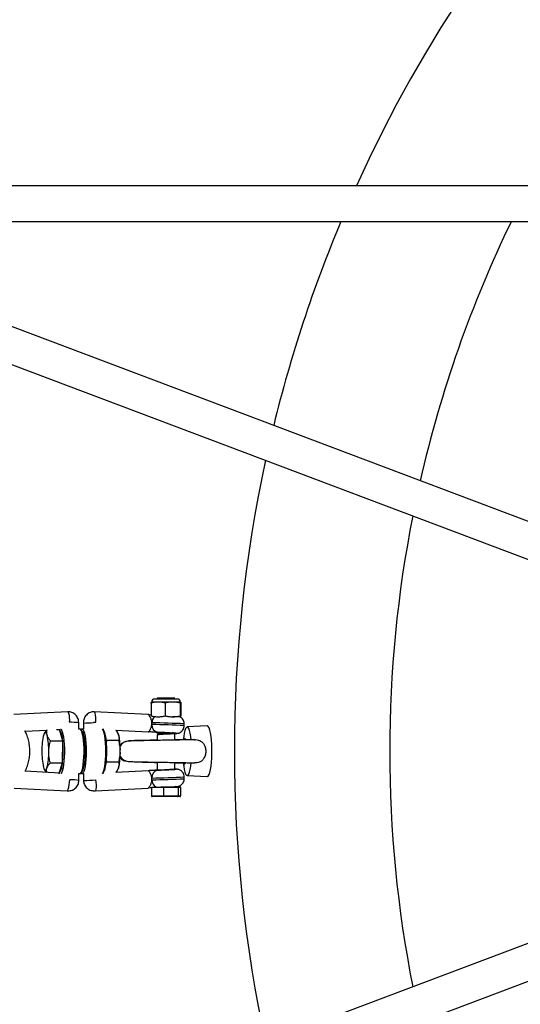
# Model space of a CAD drawing. Units: millimetres. Extents: x -4617 to 4618, y -2327 to 2327.
# Drawn here: x 1786 to 2011, y -114 to 330 of the extents above; entities that cross this region are included whole.
import ezdxf

# ---------------------------------------------------------------- set-up
doc = ezdxf.new("R2010")
doc.units = ezdxf.units.MM

msp = doc.modelspace()

# ---------------------------------------------------------------- linework, layer by layer
at = {"color": 7, "linetype": 'Continuous', "lineweight": 25}
for p, q in [((2265.52, 9.02), (1548.08, 279.68)), ((1560.3, 257.97), (2244.11, 0)), ((2285.57, 254.77), (1614.06, 254.79)), ((1656.47, 238.79), (2286.16, 238.77)), ((1858.21, 22.2), (1845.22, 22.2)), ((1856.89, 23.53), (1846.56, 23.53)), ((1847.72, 24), (1847.72, 23.53)), ((1855.72, 24), (1847.72, 24)), ((1855.46, 23.53), (1855.46, 23.78)), ((1807.42, 17.84), (1783.16, 16.55)), ((1843.67, 16.55), (1819.4, 17.84)), ((1845.03, 21.73), (1845.03, 16)), ((1851.32, 21.73), (1851.32, 16)), ((1858.01, 21.73), (1858.01, 16)), ((1858.42, 21.73), (1858.42, 16)), ((1858.21, 15.53), (1854.67, 15.53)), ((1788.2, 9.02), (1797.85, 9.53)), ((1802.28, 9.81), (1803.66, 9.81)), ((1803.11, 9.81), (1803.69, 9.84)), ((1805.18, 4.65), (1803.66, 9.81)), ((1812.38, 9.99), (1812.37, 12.76)), ((1812.95, 10), (1812.38, 10)), ((1813, 10), (1812.95, 10)), ((1814.53, 10), (1813.93, 10)), ((1814.47, 12.75), (1814.47, 10)), ((1820.08, 13), (1819.07, 12.95)), ((1823.23, 9.84), (1823.71, 9.81)), ((1823.71, 9.81), (1823.28, 9.81)), ((1829.04, 9.53), (1843.65, 8.75)), ((1859.92, 11.58), (1859.92, 12.37)), ((1870.24, 11.43), (1861.26, 10.97)), ((1796.91, 8.22), (1796.82, 8.05)), ((1799.63, 4.65), (1805.18, 4.65)), ((1805.12, -5.16), (1805.18, 4.65)), ((1824.72, 5.22), (1824.82, 4.91)), ((1824.82, 4.91), (1824.82, 4.34)), ((1830.37, 4.91), (1824.82, 4.91)), ((1830.06, 8.05), (1829.97, 8.23)), ((1847.72, 8.53), (1847.72, 8.3)), ((1847.72, 7.36), (1847.72, 4.9)), ((1848.37, 7.93), (1848.37, 7.75)), ((1855.67, 7.96), (1855.38, 8.14)), ((1855.72, 5.04), (1855.72, 7.99)), ((2244.11, 0), (1560.41, -257.93)), ((1824.82, -4.3), (1824.82, -4.91)), ((1796.82, -8.05), (1796.95, -8.28)), ((1799.58, -5.16), (1805.12, -5.16)), ((1803.56, -9.81), (1805.12, -5.16)), ((1824.82, -4.91), (1824.72, -5.21)), ((1830.37, -4.91), (1824.82, -4.91)), ((1843.65, -8.75), (1829.04, -9.53)), ((1829.97, -8.23), (1830.06, -8.05)), ((1847.72, -4.9), (1847.72, -8.55)), ((1855.72, -8.14), (1855.72, -5.04)), ((1547.96, -279.73), (2265.47, -9.04)), ((1803.81, -9.84), (1788.24, -9.01)), ((1803.23, -9.81), (1803.56, -9.81)), ((1803.56, -9.79), (1803.64, -9.83)), ((1812.48, -13.12), (1812.46, -9.95)), ((1812.46, -10), (1812.95, -10)), ((1813.93, -10), (1814.53, -10)), ((1813.97, -10), (1813.93, -10)), ((1814.47, -10), (1814.47, -13.14)), ((1823.71, -9.81), (1823.27, -9.84)), ((1823.71, -9.81), (1823.28, -9.81)), ((1859.92, -12.37), (1859.92, -11.58)), ((1861.26, -10.97), (1870.24, -11.43)), ((1783.28, -16.55), (1807.15, -17.82)), ((1819.8, -17.82), (1843.67, -16.55)), ((1858.26, -16.3), (1845.19, -16.3)), ((1845.19, -16.3), (1845.19, -20.1)), ((1849.42, -16), (1850.68, -16)), ((1850.63, -16.3), (1850.63, -20.1)), ((1850.68, -16), (1857.93, -16)), ((1857.17, -16.3), (1857.17, -20.1)), ((1858.26, -16.3), (1858.26, -20.1)), ((1845.19, -20.1), (1858.26, -20.1)), ((1857.93, -20.4), (1845.51, -20.4))]:
    msp.add_line(p, q, dxfattribs=at)
at = {"color": 8, "linetype": 'Continuous', "lineweight": 25}
for p, q in [((1803.88, 9.39), (1803.76, 9.46)), ((1803.66, -9.5), (1803.84, -9.41))]:
    msp.add_line(p, q, dxfattribs=at)
at = {"color": 7, "linetype": 'Continuous', "lineweight": 25, "flags": 128}
for points in [[(1807.42, 17.84), (1807.63, 17.68), (1807.83, 17.15), (1807.99, 16.31), (1808.1, 15.23), (1808.14, 14.03), (1808.13, 13.23)], [(1820.08, 13.09), (1820.1, 13.94), (1820.07, 15.15), (1819.97, 16.24), (1819.81, 17.1), (1819.61, 17.65), (1819.4, 17.84)], [(1813.92, 9.13), (1814.06, 8.86), (1814.37, 8.02), (1814.63, 6.88), (1814.85, 5.47), (1815.02, 3.85), (1815.12, 2.08), (1815.17, 0.23), (1815.14, -1.63), (1815.05, -3.42), (1814.9, -5.09), (1814.69, -6.55), (1814.43, -7.77), (1814.14, -8.69), (1814.09, -8.82)], [(1819.97, 13.06), (1820.04, 13.07), (1820.08, 13.07)], [(1863.11, 4.98), (1862.91, 6.68), (1862.65, 8.15), (1862.35, 9.35), (1862.02, 10.24), (1861.66, 10.79), (1861.28, 10.97), (1860.91, 10.79), (1860.55, 10.24), (1860.21, 9.35), (1859.91, 8.15), (1859.66, 6.68), (1859.46, 4.98)], [(1870.24, -11.43), (1870.36, -11.42), (1870.74, -11.14), (1871.1, -10.51), (1871.44, -9.54), (1871.74, -8.26), (1871.99, -6.72), (1872.19, -4.96), (1872.32, -3.04), (1872.39, -1.02), (1872.39, 1.02), (1872.32, 3.04), (1872.19, 4.96), (1871.99, 6.72), (1871.74, 8.26), (1871.44, 9.54), (1871.1, 10.51), (1870.74, 11.14), (1870.36, 11.42), (1870.24, 11.43)], [(1798.13, 7.23), (1797.95, 7.75), (1797.76, 8.14), (1797.56, 8.39), (1797.36, 8.5), (1797.16, 8.46), (1796.96, 8.27), (1796.77, 7.95), (1796.58, 7.49)], [(1830.06, 8.05), (1830.16, 7.85), (1830.34, 7.36)], [(1847.06, 8.55), (1847.38, 8.53), (1847.7, 8.5)], [(1860.63, 5.19), (1860.51, 5.43), (1860.25, 5.7), (1859.99, 5.61), (1859.73, 5.17), (1859.72, 5.13)], [(1859.76, 5.2), (1860, 5.61), (1860.2, 5.71)], [(1796.5, -7.23), (1796.68, -7.75), (1796.87, -8.14), (1797.07, -8.39), (1797.27, -8.5), (1797.47, -8.46), (1797.67, -8.27), (1797.86, -7.95), (1798.05, -7.49)], [(1830.34, -7.36), (1830.16, -7.85), (1830.06, -8.05)], [(1847.72, -8.5), (1847.38, -8.53), (1847.06, -8.55)], [(1856.15, -8.09), (1856.22, -8.09), (1856.16, -8.1), (1855.96, -8.12), (1855.64, -8.14), (1855.19, -8.17), (1854.64, -8.2), (1854, -8.24), (1853.3, -8.28), (1852.54, -8.32), (1851.76, -8.36), (1850.98, -8.4), (1850.22, -8.44), (1849.5, -8.47), (1848.86, -8.5), (1848.3, -8.53), (1847.84, -8.54), (1847.51, -8.55), (1847.3, -8.56), (1847.22, -8.55), (1847.29, -8.54), (1847.48, -8.53), (1847.72, -8.51)], [(1855.72, -8.1), (1855.94, -8.09), (1856.15, -8.09)], [(1859.46, -4.98), (1859.66, -6.68), (1859.91, -8.15), (1860.21, -9.35), (1860.55, -10.24), (1860.91, -10.79), (1861.28, -10.97), (1861.66, -10.79), (1862.02, -10.24), (1862.35, -9.35), (1862.65, -8.15), (1862.91, -6.68), (1863.11, -4.98)], [(1860.2, -5.71), (1860, -5.61), (1859.75, -5.17), (1859.73, -5.13)], [(1859.74, -5.2), (1859.99, -5.61), (1860.25, -5.7), (1860.51, -5.43), (1860.63, -5.19)], [(1807.14, -17.82), (1807.17, -17.82), (1807.41, -17.6), (1807.66, -17.02), (1807.9, -16.14), (1808.11, -15.05), (1808.26, -13.85), (1808.34, -12.8)], [(1819.97, -12.9), (1820.1, -13.94), (1820.19, -15.14), (1820.2, -16.22), (1820.13, -17.08), (1819.99, -17.63), (1819.81, -17.82)]]:
    msp.add_lwpolyline(points, dxfattribs=at)
at = {"color": 8, "linetype": 'Continuous', "lineweight": 25, "flags": 128}
for points in [[(1804.21, 9.98), (1804.32, 9.93), (1804.65, 9.53), (1804.97, 8.78), (1805.25, 7.71), (1805.5, 6.37), (1805.69, 4.79), (1805.83, 3.05), (1805.9, 1.19), (1805.91, -0.71), (1805.85, -2.59), (1805.73, -4.37), (1805.55, -5.99), (1805.32, -7.4), (1805.04, -8.54), (1804.73, -9.37), (1804.4, -9.86), (1804.3, -9.94)], [(1812.95, -10), (1813.25, -9.86), (1813.59, -9.37), (1813.9, -8.54), (1814.17, -7.4), (1814.4, -5.99), (1814.58, -4.37), (1814.7, -2.59), (1814.76, -0.71), (1814.75, 1.19), (1814.68, 3.05), (1814.54, 4.79), (1814.35, 6.37), (1814.11, 7.71), (1813.82, 8.78), (1813.5, 9.53), (1813.17, 9.93), (1813, 10)], [(1813.95, 10), (1814.02, 9.99), (1814.36, 9.72), (1814.69, 9.1), (1814.99, 8.15), (1815.25, 6.9), (1815.46, 5.41), (1815.62, 3.72), (1815.72, 1.89), (1815.75, 0)], [(1824.6, 0), (1824.57, 1.89), (1824.47, 3.72), (1824.31, 5.41), (1824.1, 6.9), (1823.84, 8.15), (1823.54, 9.1), (1823.21, 9.72), (1822.93, 9.97)], [(1855.75, 8.09), (1855.94, 8.09), (1856.17, 8.09), (1856.24, 8.09), (1856.18, 8.1), (1855.96, 8.12), (1855.61, 8.14), (1855.13, 8.18), (1854.54, 8.21), (1854.42, 8.22)], [(1815.75, 0), (1815.72, -1.89), (1815.62, -3.72), (1815.46, -5.41), (1815.25, -6.9), (1814.99, -8.15), (1814.69, -9.1), (1814.36, -9.72), (1814.02, -9.99), (1813.97, -10)], [(1822.94, -9.96), (1823.21, -9.72), (1823.54, -9.1), (1823.84, -8.15), (1824.1, -6.9), (1824.31, -5.41), (1824.47, -3.72), (1824.57, -1.89), (1824.6, 0)], [(1854.68, -8.2), (1855.13, -8.18), (1855.61, -8.14), (1855.96, -8.12), (1856.18, -8.1), (1856.24, -8.09), (1856.17, -8.09), (1855.94, -8.09), (1855.72, -8.1)]]:
    msp.add_lwpolyline(points, dxfattribs=at)
at = {"color": 7, "linetype": 'Continuous', "lineweight": 25}
for centre, radius, start, end in [((2500, 0), 617.5, 204.36819, 155.63181), ((2500, 0), 617.5, 157.25141, 166.24366), ((2500, 0), 547.5, 154.1432, 167.1327), ((2500, 0), 617.5, 167.74167, 192.25833), ((2500, 0), 547.5, 168.8264, 191.1736), ((1846.56, 22.2), 1.33, 90, 180), ((1856.89, 22.2), 1.33, 360, 90), ((1796.3, 4.96), 8.78, 0.2723, 30.2833), ((1807.9, -17.26), 30.35, 81.5475, 89.5927), ((1811.7, 129.09), 116.38, 271.3619, 273.6299), ((1848.46, 11.67), 3.18, 173.2331, 259.1615), ((1822.44, 0.93), 26.67, 165.7668, 181.4442), ((1769.28, 0.64), 29.59, 358.2712, 12.875), ((1802.98, 0.78), 28.14, 358.4208, 13.5332), ((1834.92, 0.08), 4.49, 94.1647, 149.5496), ((1831.09, -389.55), 398.45, 86.6426, 87.5868), ((1850.05, -51.56), 59.92, 85.1869, 87.4323), ((1825.35, -0.64), 29.59, 178.2712, 192.875), ((1756.92, 0.01), 48.42, 354.6639, 4.7135), ((1772.19, -0.93), 26.67, 345.7668, 1.4442), ((1802.98, -0.78), 28.14, 346.4668, 1.5792), ((1834.92, -0.09), 4.48, 210.409, 265.9909), ((1797.41, -5.35), 7.61, 327.7081, 359.0375), ((1848.46, -11.67), 3.18, 100.8385, 186.7669), ((1831.34, 384.55), 393.44, 272.4079, 273.4009), ((1808.15, -42.22), 29.41, 81.5472, 89.383), ((1811.42, 114.29), 127.47, 271.3692, 273.8102), ((1851.09, -16.23), 0.462, 150.5269, 189.0312), ((1856.02, -15.7), 0.3, 180, 270), ((1856.88, -16.28), 0.285, 356.9505, 86.8706), ((1857.95, -16.31), 0.313, 2.3151, 91.9782), ((1845.5, -20.09), 0.312, 182.1389, 272.1544), ((1851.1, -20.17), 0.478, 171.6326, 208.8093), ((1856.88, -20.12), 0.285, 273.1294, 3.0495), ((1857.95, -20.09), 0.312, 267.9339, 357.7729)]:
    msp.add_arc(centre, radius, start, end, dxfattribs=at)
at = {"color": 8, "linetype": 'Continuous', "lineweight": 25}
for centre, radius, start, end in [((1849.27, 12.87), 3.94, 134.8864, 180.4615), ((1830.57, -689.34), 701.54, 87.60186, 88.79608), ((1830.58, -688.19), 701.18, 87.60176, 88.79467), ((1830.56, 689.57), 701.77, 271.20405, 272.39787), ((1830.59, 688), 700.99, 271.20521, 272.39846), ((1848.99, -12.95), 3.66, 178.142, 237.971)]:
    msp.add_arc(centre, radius, start, end, dxfattribs=at)
at = {"color": 7, "linetype": 'Continuous', "lineweight": 25}
for points, knots in [([(1848.18, 22.2), (1847.65, 22.2), (1847.13, 22.15), (1846.07, 21.99), (1845.55, 21.87), (1845.03, 21.73)], [0, 0, 0, 0, 0.5, 0.5, 1, 1, 1, 1]), ([(1845.03, 21.73), (1845.07, 21.87), (1845.1, 21.99), (1845.17, 22.15), (1845.2, 22.2), (1845.23, 22.2)], [0, 0, 0, 0, 0.5, 0.5, 1, 1, 1, 1]), ([(1851.32, 21.73), (1850.8, 21.87), (1850.28, 21.99), (1849.23, 22.15), (1848.71, 22.2), (1848.18, 22.2)], [0, 0, 0, 0, 0.5, 0.5, 1, 1, 1, 1]), ([(1855.69, 23.93), (1855.69, 23.92), (1855.7, 23.89), (1855.4, 23.84), (1854.84, 23.79), (1854.05, 23.73), (1853.1, 23.68), (1852.06, 23.63), (1851.01, 23.58), (1850.37, 23.55), (1850.06, 23.53)], [0, 0, 0, 0, 0.082519, 0.214183, 0.346175, 0.480265, 0.611779, 0.743931, 0.878008, 1, 1, 1, 1]), ([(1854.67, 22.2), (1854.11, 22.2), (1853.55, 22.15), (1852.43, 21.99), (1851.87, 21.87), (1851.32, 21.73)], [0, 0, 0, 0, 0.5, 0.5, 1, 1, 1, 1]), ([(1858.01, 21.73), (1857.46, 21.87), (1856.9, 21.99), (1855.79, 22.15), (1855.23, 22.2), (1854.67, 22.2)], [0, 0, 0, 0, 0.5, 0.5, 1, 1, 1, 1]), ([(1854.96, 23.49), (1855.07, 23.56), (1855.29, 23.69), (1855.52, 23.82), (1855.63, 23.88)], [0, 0, 0, 0, 0.499966, 1, 1, 1, 1]), ([(1858.01, 21.73), (1858.05, 21.87), (1858.08, 21.99), (1858.15, 22.15), (1858.18, 22.2), (1858.21, 22.2)], [0, 0, 0, 0, 0.5, 0.5, 1, 1, 1, 1]), ([(1858.21, 22.2), (1858.25, 22.2), (1858.28, 22.15), (1858.33, 22.03), (1858.35, 21.98), (1858.38, 21.86), (1858.4, 21.8), (1858.42, 21.73)], [0, 0, 0, 0, 0.5, 0.5, 0.75, 0.75, 1, 1, 1, 1]), ([(1812.37, 12.76), (1812.32, 13.39), (1812.25, 14.36), (1811.65, 15.55), (1811.02, 16.37), (1810.21, 17.04), (1809.04, 17.68), (1808.06, 17.78), (1807.43, 17.84)], [0, 0, 0, 0, 0.237399, 0.366273, 0.498338, 0.630628, 0.760162, 1, 1, 1, 1]), ([(1819.4, 17.84), (1818.76, 17.78), (1817.78, 17.68), (1816.61, 17.04), (1815.8, 16.37), (1815.17, 15.54), (1814.57, 14.35), (1814.51, 13.38), (1814.47, 12.75)], [0, 0, 0, 0, 0.239837, 0.369393, 0.501708, 0.633792, 0.762669, 1, 1, 1, 1]), ([(1845.33, 12.83), (1845.32, 13.08), (1845.29, 13.33), (1845.21, 13.81), (1845.15, 14.05), (1844.95, 14.72), (1844.77, 15.12), (1844.41, 15.8), (1844.22, 16.07), (1843.97, 16.36), (1843.89, 16.43), (1843.76, 16.53), (1843.71, 16.55), (1843.66, 16.55)], [0, 0, 0, 0, 0.125, 0.125, 0.25, 0.25, 0.5, 0.5, 0.75, 0.75, 0.875, 0.875, 1, 1, 1, 1]), ([(1843.66, 16.55), (1843.68, 16.55), (1843.73, 16.55), (1844.12, 16.53), (1844.6, 16.5), (1845.05, 16.48), (1845.17, 16.47)], [0, 0, 0, 0, 0.048296, 0.096592, 0.773447, 1, 1, 1, 1]), ([(1845.03, 16), (1845.55, 15.85), (1846.07, 15.74), (1847.12, 15.57), (1847.65, 15.53), (1848.18, 15.53)], [0, 0, 0, 0, 0.5, 0.5, 1, 1, 1, 1]), ([(1848.18, 15.53), (1848.7, 15.53), (1849.23, 15.57), (1850.28, 15.74), (1850.8, 15.85), (1851.32, 16)], [0, 0, 0, 0, 0.5, 0.5, 1, 1, 1, 1]), ([(1851.32, 16), (1851.88, 15.85), (1852.43, 15.74), (1853.55, 15.57), (1854.11, 15.53), (1854.67, 15.53)], [0, 0, 0, 0, 0.5, 0.5, 1, 1, 1, 1]), ([(1854.67, 15.53), (1855.23, 15.53), (1855.79, 15.57), (1856.91, 15.74), (1857.46, 15.85), (1858.01, 16)], [0, 0, 0, 0, 0.5, 0.5, 1, 1, 1, 1]), ([(1859.91, 12.37), (1859.91, 12.4), (1859.96, 12.77), (1859.79, 13.43), (1859.43, 14.23), (1858.95, 14.83), (1858.45, 15.26), (1858.09, 15.45), (1857.93, 15.53)], [0, 0, 0, 0, 0.026511, 0.281386, 0.500007, 0.692833, 0.863156, 1, 1, 1, 1]), ([(1858.01, 16), (1858.05, 15.85), (1858.08, 15.74), (1858.15, 15.57), (1858.18, 15.53), (1858.21, 15.53)], [0, 0, 0, 0, 0.5, 0.5, 1, 1, 1, 1]), ([(1858.21, 15.53), (1858.25, 15.53), (1858.28, 15.57), (1858.33, 15.7), (1858.35, 15.75), (1858.38, 15.86), (1858.4, 15.93), (1858.42, 16)], [0, 0, 0, 0, 0.5, 0.5, 0.75, 0.75, 1, 1, 1, 1]), ([(1788.24, -9.01), (1788.25, -8.99), (1788.68, -8.24), (1789.28, -6.63), (1789.98, -4.22), (1790.34, -1.72), (1790.4, 0.8), (1790.15, 3.31), (1789.57, 5.76), (1788.89, 7.75), (1788.29, 8.85), (1788.1, 9.21)], [0, 0, 0, 0, 0.004308, 0.137065, 0.269901, 0.402806, 0.535768, 0.66877, 0.801788, 0.9348, 1, 1, 1, 1]), ([(1797.87, 9.53), (1797.81, 9.47), (1797.41, 9.03), (1797.19, 8.57), (1797, 8.17)], [0, 0, 0, 0, 0.13685, 1, 1, 1, 1]), ([(1798.13, 7.23), (1798.11, 7.29), (1797.98, 7.75), (1797.89, 8.57), (1798.03, 9.3), (1798.09, 9.64)], [0, 0, 0, 0, 0.075234, 0.569758, 1, 1, 1, 1]), ([(1808.13, 13.23), (1808.15, 13.23), (1808.19, 13.23), (1808.24, 13.22), (1808.28, 13.2), (1808.31, 13.18), (1808.34, 13.14), (1808.35, 13.1), (1808.36, 13.08)], [0, 0, 0, 0, 0.244135, 0.374819, 0.507495, 0.639157, 0.766866, 1, 1, 1, 1]), ([(1813.83, 9.39), (1813.8, 9.45), (1813.69, 9.67), (1813.45, 9.9), (1813.16, 9.94), (1813.05, 9.96)], [0, 0, 0, 0, 0.180126, 0.683863, 1, 1, 1, 1]), ([(1813.98, 9.96), (1813.89, 9.97), (1813.69, 10.01), (1813.54, 9.89), (1813.45, 9.82)], [0, 0, 0, 0, 0.422419, 1, 1, 1, 1]), ([(1819.89, 12.99), (1819.9, 13.01), (1819.91, 13.04), (1819.94, 13.07), (1819.97, 13.08), (1820, 13.09), (1820.04, 13.1), (1820.07, 13.09), (1820.08, 13.09)], [0, 0, 0, 0, 0.240597, 0.370243, 0.502495, 0.634409, 0.763064, 1, 1, 1, 1]), ([(1822.9, -9.95), (1823.02, -9.94), (1823.3, -9.89), (1823.6, -9.54), (1823.92, -9.01), (1824.21, -8.15), (1824.48, -6.97), (1824.69, -5.59), (1824.86, -4.05), (1824.96, -2.39), (1825, -1.01), (1825.01, 0.09), (1825, 1.19), (1824.95, 2.65), (1824.84, 4.29), (1824.67, 5.8), (1824.45, 7.12), (1824.19, 8.23), (1823.87, 9.1), (1823.57, 9.66), (1823.23, 9.85), (1823.11, 9.92)], [0, 0, 0, 0, 0.0275218, 0.0676365, 0.1187259, 0.1843333, 0.2466755, 0.3073087, 0.3672936, 0.426993, 0.4865609, 0.5084826, 0.5396531, 0.5991158, 0.6586778, 0.7183467, 0.7782297, 0.8385395, 0.899786, 0.9634613, 1, 1, 1, 1]), ([(1829.04, 9.53), (1829.29, 9.23), (1829.88, 8.52), (1830.17, 7.78), (1830.34, 7.36)], [0, 0, 0, 0, 0.42847, 1, 1, 1, 1]), ([(1843.66, 8.75), (1843.7, 8.75), (1843.76, 8.77), (1843.88, 8.85), (1843.95, 8.91), (1844.1, 9.07), (1844.18, 9.17), (1844.35, 9.4), (1844.44, 9.54), (1844.7, 9.97), (1844.87, 10.33), (1845.15, 11.13), (1845.26, 11.58), (1845.31, 12.04)], [0, 0, 0, 0, 0.125, 0.125, 0.25, 0.25, 0.375, 0.375, 0.5, 0.5, 0.75, 0.75, 1, 1, 1, 1]), ([(1845.31, 12.04), (1845.32, 12.17), (1845.33, 12.31), (1845.34, 12.57), (1845.34, 12.7), (1845.33, 12.83)], [0, 0, 0, 0, 0.5, 0.5, 1, 1, 1, 1]), ([(1855.61, 8.1), (1855.77, 8.09), (1856.04, 8.08), (1856.26, 8.08), (1856.42, 8.08), (1856.62, 8.09), (1856.95, 8.11), (1857.51, 8.23), (1858.22, 8.54), (1858.91, 9.07), (1859.48, 9.8), (1859.86, 10.65), (1859.89, 11.28), (1859.91, 11.58)], [0, 0, 0, 0, 0.11401, 0.2036, 0.263797, 0.295283, 0.332793, 0.411585, 0.516829, 0.638591, 0.752333, 0.879687, 1, 1, 1, 1]), ([(1799.63, 4.65), (1799.28, 5.07), (1798.96, 5.5), (1798.45, 6.36), (1798.25, 6.79), (1798.13, 7.23)], [0, 0, 0, 0, 0.5, 0.5, 1, 1, 1, 1]), ([(1798.86, -0.25), (1798.86, 0.16), (1798.88, 0.58), (1798.95, 1.41), (1799, 1.82), (1799.21, 3.04), (1799.4, 3.85), (1799.63, 4.65)], [0, 0, 0, 0, 0.25, 0.25, 0.5, 0.5, 1, 1, 1, 1]), ([(1830.34, 7.36), (1830.41, 7.15), (1830.46, 6.94), (1830.52, 6.53), (1830.53, 6.32), (1830.53, 5.71), (1830.47, 5.31), (1830.37, 4.91)], [0, 0, 0, 0, 0.25, 0.25, 0.5, 0.5, 1, 1, 1, 1]), ([(1831.11, 0), (1831.11, 0.42), (1831.09, 0.83), (1831.03, 1.67), (1830.97, 2.08), (1830.78, 3.31), (1830.59, 4.11), (1830.37, 4.91)], [0, 0, 0, 0, 0.25, 0.25, 0.5, 0.5, 1, 1, 1, 1]), ([(1847.72, 5), (1847.29, 4.99), (1845.96, 4.97), (1843.98, 4.93), (1841.74, 4.89), (1839.57, 4.85), (1837.44, 4.79), (1835.64, 4.74), (1833.74, 4.51), (1832.29, 3.86), (1831.49, 3.35), (1831.12, 2.82), (1831.01, 2.67)], [0, 0, 0, 0, 0.058414, 0.177068, 0.278242, 0.39455, 0.533011, 0.683447, 0.827144, 0.899814, 0.971979, 1, 1, 1, 1]), ([(1864.57, 5.24), (1864.36, 5.23), (1863.7, 5.21), (1861.93, 5.16), (1859.64, 5.11), (1857.33, 5.07), (1855.13, 5.03), (1852.45, 4.98), (1849.13, 4.92), (1845.95, 4.87), (1843.69, 4.83), (1842.43, 4.8), (1841.37, 4.78), (1840.23, 4.76), (1838.94, 4.73), (1837.62, 4.69), (1836.4, 4.65), (1835.26, 4.61), (1834.82, 4.58), (1834.58, 4.56)], [0, 0, 0, 0, 0.039169, 0.124971, 0.200905, 0.266846, 0.324326, 0.377674, 0.474144, 0.573819, 0.620759, 0.658926, 0.681582, 0.716116, 0.765099, 0.811394, 0.865924, 0.928782, 1, 1, 1, 1]), ([(1847.87, 8.55), (1847.74, 8.55), (1847.61, 8.56), (1847.32, 8.57), (1847.17, 8.58), (1846.84, 8.59), (1846.67, 8.6), (1846.31, 8.62), (1846.13, 8.63), (1845.57, 8.65), (1845.19, 8.67), (1844.62, 8.7), (1844.42, 8.71), (1844.14, 8.73), (1844.04, 8.73), (1843.85, 8.74), (1843.76, 8.75), (1843.66, 8.75)], [0, 0, 0, 0, 0.125, 0.125, 0.25, 0.25, 0.375, 0.375, 0.5, 0.5, 0.75, 0.75, 0.875, 0.875, 0.9375, 0.9375, 1, 1, 1, 1]), ([(1847.06, 8.55), (1846.95, 8.56), (1846.77, 8.57), (1846.32, 8.6), (1846.04, 8.62), (1845.42, 8.65), (1845.08, 8.67), (1844.37, 8.71), (1844, 8.73), (1843.66, 8.75)], [0, 0, 0, 0, 0.25, 0.25, 0.5, 0.5, 0.75, 0.75, 1, 1, 1, 1]), ([(1849.24, 8.48), (1849.2, 8.48), (1848.85, 8.46), (1848.37, 8.42), (1847.9, 8.37), (1847.7, 8.33), (1847.74, 8.31), (1847.75, 8.3)], [0, 0, 0, 0, 0.042622, 0.3414762, 0.6340752, 0.9293544, 1, 1, 1, 1]), ([(1855.67, 7.96), (1855.67, 7.96), (1855.66, 7.94), (1855.39, 7.9), (1854.84, 7.85), (1854.05, 7.8), (1853.1, 7.75), (1852.06, 7.69), (1850.99, 7.64), (1849.97, 7.59), (1849.08, 7.54), (1848.36, 7.48), (1847.91, 7.43), (1847.7, 7.39), (1847.74, 7.37), (1847.75, 7.36)], [0, 0, 0, 0, 0.006685, 0.094541, 0.182616, 0.27209, 0.359846, 0.448027, 0.537492, 0.625156, 0.71344, 0.802892, 0.890472, 0.978855, 1, 1, 1, 1]), ([(1848.39, 7.76), (1848.28, 7.7), (1848.06, 7.57), (1847.85, 7.44), (1847.73, 7.38)], [0, 0, 0, 0, 0.479979, 1, 1, 1, 1]), ([(1847.74, 8.29), (1847.85, 8.22), (1848.06, 8.1), (1848.27, 7.97), (1848.37, 7.92)], [0, 0, 0, 0, 0.5329728, 1, 1, 1, 1]), ([(1854.98, 8.35), (1854.97, 8.34), (1854.93, 8.31), (1854.54, 8.27), (1853.85, 8.2), (1852.93, 8.14), (1851.9, 8.08), (1850.85, 8.01), (1849.88, 7.95), (1849.1, 7.89), (1848.57, 7.83), (1848.47, 7.79), (1848.43, 7.77)], [0, 0, 0, 0, 0.042439, 0.148716, 0.257337, 0.364602, 0.471891, 0.580504, 0.686781, 0.795403, 0.902668, 1, 1, 1, 1]), ([(1859.48, 5.21), (1858.94, 5.2), (1857.76, 5.18), (1856.46, 5.15), (1855.73, 5.14), (1855.72, 5.14)], [0, 0, 0, 0, 0.463873, 0.998174, 1, 1, 1, 1]), ([(1864.57, 5.19), (1864.71, 5.21), (1865.3, 5.32), (1866.39, 5.11), (1867.63, 4.51), (1868.61, 3.52), (1869.32, 2.18), (1869.69, 0.45), (1869.55, -1.5), (1868.86, -3.21), (1867.73, -4.46), (1866.42, -5.1), (1865.33, -5.31), (1864.77, -5.22), (1864.64, -5.19)], [0, 0, 0, 0, 0.026331, 0.110215, 0.194452, 0.273856, 0.364058, 0.471128, 0.590928, 0.713816, 0.804427, 0.895546, 0.975343, 1, 1, 1, 1]), ([(1799.58, -5.16), (1799.35, -4.36), (1799.17, -3.55), (1798.92, -1.92), (1798.85, -1.09), (1798.86, -0.25)], [0, 0, 0, 0, 0.5, 0.5, 1, 1, 1, 1]), ([(1830.37, -4.91), (1830.59, -4.11), (1830.78, -3.29), (1831.04, -1.65), (1831.11, -0.83), (1831.11, 0)], [0, 0, 0, 0, 0.5, 0.5, 1, 1, 1, 1]), ([(1831.01, -2.81), (1831.12, -2.96), (1831.63, -3.63), (1832.63, -4.32), (1833.64, -4.37), (1833.99, -4.39)], [0, 0, 0, 0, 0.1491377, 0.7081553, 1, 1, 1, 1]), ([(1796.97, -8.27), (1797.02, -8.39), (1797.21, -8.81), (1797.55, -9.22), (1797.8, -9.52)], [0, 0, 0, 0, 0.270794, 1, 1, 1, 1]), ([(1797.99, -9.53), (1797.9, -9.03), (1797.79, -8.35), (1797.99, -7.66), (1798.05, -7.49)], [0, 0, 0, 0, 0.74374, 1, 1, 1, 1]), ([(1799.58, -5.16), (1799.22, -5.54), (1798.9, -5.93), (1798.38, -6.7), (1798.18, -7.09), (1798.05, -7.49)], [0, 0, 0, 0, 0.5, 0.5, 1, 1, 1, 1]), ([(1830.34, -7.36), (1830.32, -7.42), (1830.18, -7.86), (1829.81, -8.59), (1829.28, -9.25), (1829.04, -9.53)], [0, 0, 0, 0, 0.079404, 0.601332, 1, 1, 1, 1]), ([(1830.37, -4.91), (1830.47, -5.31), (1830.53, -5.71), (1830.53, -6.53), (1830.47, -6.94), (1830.34, -7.36)], [0, 0, 0, 0, 0.5, 0.5, 1, 1, 1, 1]), ([(1834.59, -4.56), (1834.8, -4.58), (1835.22, -4.61), (1836.49, -4.66), (1838.37, -4.71), (1840.8, -4.77), (1842.95, -4.81), (1844.81, -4.85), (1847.2, -4.89), (1850.45, -4.95), (1853.79, -5), (1856.29, -5.05), (1857.73, -5.07), (1858.74, -5.09), (1859.62, -5.11), (1860.63, -5.13), (1861.86, -5.16), (1863.15, -5.19), (1864.15, -5.22), (1864.55, -5.24), (1864.63, -5.24)], [0, 0, 0, 0, 0.062921, 0.120819, 0.221465, 0.302752, 0.364956, 0.411233, 0.457233, 0.555128, 0.65767, 0.709483, 0.75435, 0.777423, 0.79741, 0.832908, 0.872291, 0.922562, 0.983651, 1, 1, 1, 1]), ([(1839.41, -4.74), (1839.73, -4.77), (1840.66, -4.86), (1842.65, -4.91), (1845.25, -4.96), (1846.93, -4.99), (1847.72, -5)], [0, 0, 0, 0, 0.1708207, 0.5010438, 0.7646724, 1, 1, 1, 1]), ([(1847.87, -8.55), (1847.62, -8.56), (1847.33, -8.57), (1846.69, -8.6), (1846.33, -8.62), (1845.59, -8.65), (1845.2, -8.67), (1844.43, -8.71), (1844.04, -8.73), (1843.66, -8.75)], [0, 0, 0, 0, 0.25, 0.25, 0.5, 0.5, 0.75, 0.75, 1, 1, 1, 1]), ([(1847.06, -8.55), (1847.01, -8.55), (1846.93, -8.56), (1846.75, -8.57), (1846.65, -8.58), (1846.42, -8.59), (1846.29, -8.6), (1846.02, -8.62), (1845.87, -8.63), (1845.4, -8.65), (1845.06, -8.67), (1844.54, -8.7), (1844.36, -8.71), (1844.09, -8.73), (1844, -8.73), (1843.83, -8.74), (1843.75, -8.75), (1843.66, -8.75)], [0, 0, 0, 0, 0.125, 0.125, 0.25, 0.25, 0.375, 0.375, 0.5, 0.5, 0.75, 0.75, 0.875, 0.875, 0.9375, 0.9375, 1, 1, 1, 1]), ([(1845.31, -12.04), (1845.29, -11.81), (1845.25, -11.58), (1845.15, -11.15), (1845.09, -10.94), (1844.87, -10.34), (1844.7, -9.98), (1844.44, -9.54), (1844.35, -9.41), (1844.18, -9.18), (1844.1, -9.08), (1843.87, -8.84), (1843.75, -8.75), (1843.66, -8.75)], [0, 0, 0, 0, 0.125, 0.125, 0.25, 0.25, 0.5, 0.5, 0.625, 0.625, 0.75, 0.75, 1, 1, 1, 1]), ([(1855.72, -5.14), (1856.37, -5.15), (1857.71, -5.18), (1858.89, -5.2), (1859.49, -5.21)], [0, 0, 0, 0, 0.487275, 1, 1, 1, 1]), ([(1859.92, -11.57), (1859.89, -11.22), (1859.83, -10.56), (1859.42, -9.72), (1858.92, -9.09), (1858.36, -8.64), (1857.81, -8.35), (1857.31, -8.19), (1856.91, -8.11), (1856.64, -8.09), (1856.49, -8.08), (1856.35, -8.08), (1856.15, -8.08), (1855.9, -8.09), (1855.72, -8.1)], [0, 0, 0, 0, 0.142719, 0.266365, 0.3744, 0.470037, 0.553837, 0.625203, 0.682225, 0.721563, 0.747651, 0.78057, 0.849101, 1, 1, 1, 1]), ([(1807.14, -17.82), (1807.78, -17.81), (1808.77, -17.79), (1810, -17.25), (1810.85, -16.65), (1811.55, -15.87), (1812.24, -14.73), (1812.39, -13.75), (1812.48, -13.13)], [0, 0, 0, 0, 0.239654, 0.369201, 0.501545, 0.633679, 0.762611, 1, 1, 1, 1]), ([(1808.47, -12.81), (1808.47, -12.83), (1808.47, -12.87), (1808.45, -12.91), (1808.43, -12.94), (1808.41, -12.96), (1808.38, -12.98), (1808.35, -12.99), (1808.33, -12.99), (1808.33, -12.99)], [0, 0, 0, 0, 0.262457, 0.398113, 0.532474, 0.662373, 0.784936, 0.897939, 1, 1, 1, 1]), ([(1812.93, -9.97), (1813.04, -9.97), (1813.32, -9.97), (1813.66, -9.67), (1813.89, -9.38), (1814.01, -9.09), (1814.04, -9)], [0, 0, 0, 0, 0.198174, 0.502418, 0.851084, 1, 1, 1, 1]), ([(1813.42, -9.83), (1813.42, -9.83), (1813.53, -9.94), (1813.77, -10.04), (1813.97, -9.98), (1814.02, -9.96)], [0, 0, 0, 0, 0.017717, 0.775888, 1, 1, 1, 1]), ([(1814.47, -13.15), (1814.56, -13.77), (1814.71, -14.74), (1815.4, -15.88), (1816.1, -16.66), (1816.96, -17.26), (1818.18, -17.8), (1819.17, -17.81), (1819.81, -17.82)], [0, 0, 0, 0, 0.237358, 0.366256, 0.498358, 0.630683, 0.760235, 1, 1, 1, 1]), ([(1820, -13.14), (1819.98, -13.13), (1819.94, -13.12), (1819.91, -13.08), (1819.89, -13.04), (1819.87, -13), (1819.87, -12.97), (1819.88, -12.93), (1819.89, -12.91), (1819.89, -12.9)], [0, 0, 0, 0, 0.2596618, 0.3939687, 0.5273166, 0.656854, 0.7800044, 0.8947894, 1, 1, 1, 1]), ([(1843.66, -16.55), (1843.71, -16.55), (1843.76, -16.53), (1843.89, -16.43), (1843.97, -16.36), (1844.13, -16.17), (1844.22, -16.05), (1844.41, -15.78), (1844.5, -15.63), (1844.77, -15.12), (1844.95, -14.72), (1845.22, -13.83), (1845.31, -13.33), (1845.33, -12.83)], [0, 0, 0, 0, 0.125, 0.125, 0.25, 0.25, 0.375, 0.375, 0.5, 0.5, 0.75, 0.75, 1, 1, 1, 1]), ([(1845.33, -12.83), (1845.34, -12.7), (1845.34, -12.57), (1845.33, -12.31), (1845.32, -12.17), (1845.31, -12.04)], [0, 0, 0, 0, 0.5, 0.5, 1, 1, 1, 1]), ([(1854.77, -16), (1854.96, -15.99), (1855.49, -15.96), (1856.12, -15.92), (1856.54, -15.88), (1856.76, -15.86), (1857.02, -15.83), (1857.37, -15.76), (1857.9, -15.57), (1858.57, -15.18), (1859.21, -14.56), (1859.68, -13.76), (1859.92, -13.01), (1859.9, -12.53), (1859.89, -12.38)], [0, 0, 0, 0, 0.078647, 0.215945, 0.356502, 0.425595, 0.452955, 0.48807, 0.551296, 0.641272, 0.744954, 0.84194, 0.949433, 1, 1, 1, 1]), ([(1845.19, -16.47), (1844.73, -16.5), (1844.24, -16.52), (1843.73, -16.55), (1843.68, -16.55), (1843.66, -16.55)], [0, 0, 0, 0, 0.904747, 0.952373, 1, 1, 1, 1])]:
    msp.add_open_spline(points, degree=3, knots=knots, dxfattribs=at)

doc.saveas('drawing.dxf')
